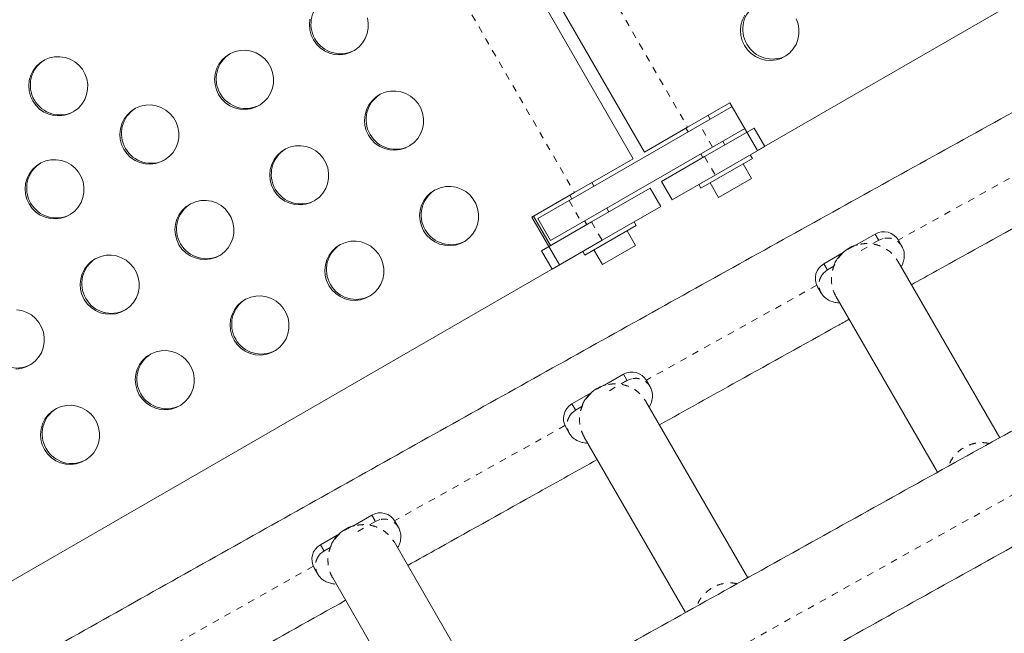
# Model space of a CAD drawing. Extents: x -77 to 764, y -9 to 681.
# Drawn here: x 411 to 425, y 298 to 307 of the extents above; entities that cross this region are included whole.
import ezdxf

# ---------------------------------------------------------------- set-up
doc = ezdxf.new("R2010")
doc.units = 0
doc.header["$LTSCALE"] = 0.125
doc.header["$MEASUREMENT"] = 0
doc.linetypes.add('PHANTOM', pattern=[0.5, 0.25, -0.05, 0.05, -0.05, 0.05, -0.05])
doc.layers.add('CONTOUR', color=7, linetype='CONTINUOUS')

msp = doc.modelspace()

# ---------------------------------------------------------------- linework, layer by layer
at = {"layer": 'CONTOUR', "linetype": 'PHANTOM', "lineweight": 0}
for p, q in [((414.48418, 316.1454), (420.79668, 305.21183)), ((412.81734, 315.18305), (419.12984, 304.24947)), ((421.16374, 304.91857), (420.97624, 305.24333)), ((421.04668, 304.77881), (421.20293, 304.50818)), ((419.04952, 304.13093), (419.23702, 303.80617)), ((419.37984, 303.81646), (419.53609, 303.54583)), ((423.61574, 303.54604), (423.33038, 303.38129)), ((423.56278, 303.63777), (423.61574, 303.54604)), ((423.61574, 303.54604), (423.68133, 303.57243)), ((422.80231, 303.06493), (422.85796, 303.10854)), ((422.80501, 303.20027), (422.85796, 303.10854)), ((422.77566, 303.032), (422.80231, 303.06493)), ((419.84962, 301.56915), (419.90258, 301.47742)), ((419.90258, 301.47742), (419.96817, 301.50381)), ((419.90258, 301.47742), (419.61723, 301.31267)), ((419.09185, 301.13165), (419.1448, 301.03992)), ((419.0625, 300.96337), (419.08915, 300.99631)), ((419.08915, 300.99631), (419.1448, 301.03992)), ((416.14068, 299.49321), (416.19364, 299.40149)), ((416.19364, 299.40149), (415.90829, 299.23674)), ((416.19364, 299.40149), (416.25924, 299.42787)), ((415.38291, 299.05571), (415.43587, 298.96399)), ((415.35357, 298.88744), (415.38022, 298.92037)), ((415.38022, 298.92037), (415.43587, 298.96399))]:
    msp.add_line(p, q, dxfattribs=at)
at = {"layer": 'CONTOUR', "linetype": 'Continuous', "lineweight": 15}
for p, q in [((413.84949, 315.77896), (420.16199, 304.84539)), ((419.9952, 304.74909), (413.6827, 315.68266)), ((421.82707, 304.86852), (428.49595, 308.71881)), ((421.42082, 305.57217), (420.79668, 305.21183)), ((421.82707, 304.86852), (421.42082, 305.57217)), ((420.97624, 305.24333), (421.45207, 305.51804)), ((421.12854, 305.33126), (421.09729, 305.38539)), ((420.97624, 305.24333), (419.04952, 304.13093)), ((420.16199, 304.84539), (420.79668, 305.21183)), ((420.77254, 305.19789), (420.80379, 305.14376)), ((421.04668, 304.77881), (421.77732, 305.20065)), ((421.63957, 305.19328), (421.16374, 304.91857)), ((421.77732, 305.20065), (421.93357, 304.93002)), ((421.34729, 304.95237), (421.31604, 305.0065)), ((421.16374, 304.91857), (419.23702, 303.80617)), ((421.20293, 304.50818), (421.93357, 304.93002)), ((419.12984, 304.24947), (419.9952, 304.74909)), ((420.41199, 304.41237), (421.04668, 304.77881)), ((420.99129, 304.819), (421.02254, 304.76487)), ((421.75105, 304.75305), (420.99328, 304.31555)), ((421.75105, 304.75305), (421.72005, 304.80674)), ((421.74052, 304.45829), (421.61552, 304.6748)), ((419.4159, 304.34246), (419.38465, 304.39659)), ((420.41199, 304.41237), (420.56824, 304.14174)), ((420.56824, 304.14174), (421.20293, 304.50818)), ((421.12881, 304.3938), (421.25381, 304.17729)), ((421.74052, 304.45829), (421.25381, 304.17729)), ((419.12984, 304.24947), (418.50003, 303.88585)), ((419.37984, 303.81646), (420.2452, 304.31608)), ((420.40145, 304.04545), (420.2452, 304.31608)), ((420.96228, 304.36924), (420.99328, 304.31555)), ((418.58906, 303.86508), (419.04952, 304.13093)), ((419.05989, 304.20909), (419.09114, 304.15496)), ((419.53609, 303.54583), (420.40145, 304.04545)), ((419.63465, 303.96358), (419.6034, 304.0177)), ((418.50003, 303.88585), (418.90628, 303.18221)), ((418.77385, 303.46659), (418.52385, 303.89961)), ((418.58906, 303.86508), (418.77656, 303.54032)), ((418.64255, 303.39079), (419.37984, 303.81646)), ((419.27864, 303.8302), (419.30989, 303.77608)), ((420.03841, 303.76425), (420.00741, 303.81795)), ((419.23702, 303.80617), (418.77656, 303.54032)), ((420.03841, 303.76425), (419.28064, 303.32675)), ((420.02788, 303.4695), (419.90288, 303.686)), ((418.7988, 303.12016), (419.53609, 303.54583)), ((423.28335, 303.47644), (423.56278, 303.63777)), ((423.95654, 303.45575), (423.90358, 303.54748)), ((418.64255, 303.39079), (418.7988, 303.12016)), ((419.24964, 303.38045), (419.28064, 303.32675)), ((419.41617, 303.405), (419.54117, 303.1885)), ((420.02788, 303.4695), (419.54117, 303.1885)), ((422.80501, 303.20027), (423.08755, 303.3634)), ((425.3975, 300.63494), (423.89525, 303.23691)), ((410.10612, 298.10143), (418.90628, 303.18221)), ((422.85796, 303.10854), (422.9499, 303.16162)), ((422.7128, 302.85998), (422.76575, 302.76825)), ((422.98592, 302.71191), (424.47936, 300.1252)), ((419.57019, 301.40782), (419.84962, 301.56915)), ((420.24338, 301.38713), (420.19042, 301.47886)), ((419.09185, 301.13165), (419.37439, 301.29478)), ((419.1448, 301.03992), (419.23674, 301.093)), ((421.68295, 298.56872), (420.18209, 301.16829)), ((418.99964, 300.79136), (419.0526, 300.69963)), ((419.27276, 300.64329), (420.76599, 298.05695)), ((415.86126, 299.33189), (416.14068, 299.49321)), ((416.53445, 299.3112), (416.48149, 299.40292)), ((415.38291, 299.05571), (415.66546, 299.21884)), ((417.97281, 296.49488), (416.47315, 299.09236)), ((415.43587, 298.96399), (415.5278, 299.01706)), ((415.2907, 298.71542), (415.34366, 298.6237)), ((415.56383, 298.56736), (417.05677, 295.9815))]:
    msp.add_line(p, q, dxfattribs=at)
at = {"layer": 'CONTOUR', "linetype": 'Continuous', "lineweight": 15, "flags": 128}
for points in [[(421.63796, 306.86409), (421.60379, 306.79447), (421.58259, 306.71964), (421.57503, 306.642), (421.58137, 306.56406), (421.6014, 306.48832), (421.63446, 306.41721)], [(415.22822, 306.80372), (415.22031, 306.72588), (415.22638, 306.64779), (415.24625, 306.57195), (415.27926, 306.50081)], [(415.27926, 306.50081), (415.32437, 306.43664), (415.38011, 306.38152), (415.44471, 306.33722), (415.51607, 306.30515), (415.59192, 306.28635), (415.66981, 306.28143), (415.74723, 306.29053), (415.8217, 306.31338), (415.89084, 306.34923), (415.9524, 306.39693), (416.00442, 306.45495), (416.04522, 306.52142), (416.07349, 306.59421), (416.08833, 306.67099), (416.08926, 306.74927), (416.07624, 306.82654)], [(421.63446, 306.41721), (421.67951, 306.35301), (421.7351, 306.2978), (421.79943, 306.25334), (421.87044, 306.22107), (421.94584, 306.20202), (422.02322, 306.1968), (422.10009, 306.20558), (422.17397, 306.22808), (422.2425, 306.26358), (422.30346, 306.31094), (422.3549, 306.36862), (422.39517, 306.43479), (422.42297, 306.50731), (422.4374, 306.58385), (422.43801, 306.66195), (422.42478, 306.7391), (422.39813, 306.81282)], [(413.88207, 305.69414), (413.92717, 305.62997), (413.98292, 305.57485), (414.04751, 305.53055), (414.11888, 305.49848), (414.19473, 305.47968), (414.27261, 305.47476), (414.35004, 305.48386), (414.42451, 305.50671), (414.49364, 305.54256), (414.55521, 305.59026), (414.60723, 305.64828), (414.64803, 305.71475), (414.6763, 305.78755), (414.69114, 305.86432), (414.69206, 305.9426), (414.67904, 306.01987), (414.6525, 306.09366), (414.61328, 306.16159), (414.56265, 306.22147), (414.50224, 306.27138), (414.43398, 306.30972), (414.36008, 306.33526), (414.2829, 306.34717), (414.20493, 306.34507), (414.12868, 306.32903), (414.05658, 306.29957), (413.99097, 306.25762), (413.93395, 306.20455), (413.88735, 306.14205), (413.85267, 306.07213), (413.83103, 305.99705), (413.82312, 305.91921), (413.82919, 305.84112), (413.84906, 305.76528), (413.88207, 305.69414)], [(411.14206, 305.59997), (411.18716, 305.5358), (411.24291, 305.48068), (411.3075, 305.43638), (411.37887, 305.40431), (411.45471, 305.38551), (411.5326, 305.38059), (411.61002, 305.38969), (411.6845, 305.41254), (411.75363, 305.44838), (411.81519, 305.49609), (411.86721, 305.55411), (411.90802, 305.62058), (411.93629, 305.69337), (411.95113, 305.77014), (411.95205, 305.84843), (411.93903, 305.9257), (411.91248, 305.99949), (411.87327, 306.06741), (411.82264, 306.1273), (411.76223, 306.17721), (411.69397, 306.21555), (411.62007, 306.24109), (411.54289, 306.253), (411.46492, 306.2509), (411.38866, 306.23486), (411.31657, 306.20539), (411.25096, 306.16345), (411.19394, 306.11038), (411.14734, 306.04788), (411.11266, 305.97796), (411.09102, 305.90288), (411.08311, 305.82504), (411.08918, 305.74695), (411.10904, 305.67111), (411.14206, 305.59997)], [(416.09176, 305.09352), (416.13687, 305.02935), (416.19261, 304.97423), (416.25721, 304.92993), (416.32857, 304.89786), (416.40442, 304.87906), (416.48231, 304.87414), (416.55973, 304.88324), (416.6342, 304.90609), (416.70334, 304.94193), (416.7649, 304.98964), (416.81692, 305.04766), (416.85772, 305.11413), (416.88599, 305.18692), (416.90083, 305.26369), (416.90176, 305.34198), (416.88874, 305.41925), (416.86219, 305.49304), (416.82297, 305.56096), (416.77234, 305.62085), (416.71193, 305.67076), (416.64368, 305.7091), (416.56977, 305.73464), (416.49259, 305.74655), (416.41462, 305.74445), (416.33837, 305.72841), (416.26628, 305.69894), (416.20066, 305.657), (416.14364, 305.60393), (416.09704, 305.54143), (416.06237, 305.47151), (416.04072, 305.39643), (416.03281, 305.31859), (416.03888, 305.24049), (416.05875, 305.16466), (416.09176, 305.09352)], [(412.48488, 304.88747), (412.52998, 304.82331), (412.58573, 304.76819), (412.65032, 304.72388), (412.72169, 304.69181), (412.79753, 304.67301), (412.87542, 304.66809), (412.95285, 304.67719), (413.02732, 304.70004), (413.09645, 304.73589), (413.15802, 304.78359), (413.21003, 304.84161), (413.25084, 304.90808), (413.27911, 304.98088), (413.29395, 305.05765), (413.29487, 305.13593), (413.28185, 305.2132), (413.25531, 305.28699), (413.21609, 305.35492), (413.16546, 305.4148), (413.10505, 305.46471), (413.03679, 305.50305), (412.96289, 305.52859), (412.88571, 305.5405), (412.80774, 305.5384), (412.73148, 305.52236), (412.65939, 305.4929), (412.59378, 305.45095), (412.53676, 305.39788), (412.49016, 305.33538), (412.45548, 305.26546), (412.43384, 305.19038), (412.42593, 305.11254), (412.432, 305.03445), (412.45186, 304.95861), (412.48488, 304.88747)], [(414.69457, 304.28685), (414.73967, 304.22268), (414.79542, 304.16756), (414.86001, 304.12326), (414.93138, 304.09119), (415.00723, 304.07239), (415.08511, 304.06747), (415.16254, 304.07657), (415.23701, 304.09942), (415.30614, 304.13527), (415.36771, 304.18297), (415.41973, 304.24099), (415.46053, 304.30746), (415.4888, 304.38025), (415.50364, 304.45703), (415.50456, 304.53531), (415.49154, 304.61258), (415.465, 304.68637), (415.42578, 304.7543), (415.37515, 304.81418), (415.31474, 304.86409), (415.24648, 304.90243), (415.17258, 304.92797), (415.0954, 304.93988), (415.01743, 304.93778), (414.94118, 304.92174), (414.86908, 304.89227), (414.80347, 304.85033), (414.74645, 304.79726), (414.69985, 304.73476), (414.66517, 304.66484), (414.64353, 304.58976), (414.63562, 304.51192), (414.64169, 304.43383), (414.66156, 304.35799), (414.69457, 304.28685)], [(411.08769, 304.0808), (411.13279, 304.01664), (411.18854, 303.96152), (411.25313, 303.91721), (411.3245, 303.88514), (411.40034, 303.86634), (411.47823, 303.86142), (411.55565, 303.87052), (411.63013, 303.89337), (411.69926, 303.92922), (411.76082, 303.97692), (411.81284, 304.03494), (411.85365, 304.10142), (411.88192, 304.17421), (411.89676, 304.25098), (411.89768, 304.32926), (411.88466, 304.40654), (411.85811, 304.48032), (411.8189, 304.54825), (411.76827, 304.60813), (411.70786, 304.65804), (411.6396, 304.69639), (411.5657, 304.72192), (411.48852, 304.73383), (411.41055, 304.73173), (411.33429, 304.71569), (411.2622, 304.68623), (411.19659, 304.64428), (411.13957, 304.59121), (411.09297, 304.52871), (411.05829, 304.45879), (411.03665, 304.38371), (411.02874, 304.30587), (411.03481, 304.22778), (411.05467, 304.15194), (411.08769, 304.0808)], [(416.90426, 303.68622), (416.94937, 303.62206), (417.00511, 303.56694), (417.06971, 303.52264), (417.14107, 303.49057), (417.21692, 303.47177), (417.29481, 303.46684), (417.37223, 303.47595), (417.4467, 303.49879), (417.51584, 303.53464), (417.5774, 303.58234), (417.62942, 303.64037), (417.67022, 303.70684), (417.69849, 303.77963), (417.71333, 303.8564), (417.71426, 303.93468), (417.70124, 304.01196), (417.67469, 304.08575), (417.63547, 304.15367), (417.58484, 304.21356), (417.52443, 304.26347), (417.45618, 304.30181), (417.38227, 304.32735), (417.30509, 304.33926), (417.22712, 304.33716), (417.15087, 304.32112), (417.07878, 304.29165), (417.01316, 304.24971), (416.95614, 304.19663), (416.90954, 304.13413), (416.87487, 304.06422), (416.85322, 303.98914), (416.84531, 303.9113), (416.85138, 303.8332), (416.87125, 303.75737), (416.90426, 303.68622)], [(413.29738, 303.48018), (413.34248, 303.41601), (413.39823, 303.36089), (413.46282, 303.31659), (413.53419, 303.28452), (413.61003, 303.26572), (413.68792, 303.2608), (413.76535, 303.2699), (413.83982, 303.29275), (413.90895, 303.3286), (413.97052, 303.3763), (414.02253, 303.43432), (414.06334, 303.50079), (414.09161, 303.57359), (414.10645, 303.65036), (414.10737, 303.72864), (414.09435, 303.80591), (414.06781, 303.8797), (414.02859, 303.94763), (413.97796, 304.00751), (413.91755, 304.05742), (413.84929, 304.09576), (413.77539, 304.1213), (413.69821, 304.13321), (413.62024, 304.13111), (413.54398, 304.11507), (413.47189, 304.08561), (413.40628, 304.04366), (413.34926, 303.99059), (413.30266, 303.92809), (413.26798, 303.85817), (413.24634, 303.78309), (413.23843, 303.70525), (413.2445, 303.62716), (413.26436, 303.55132), (413.29738, 303.48018)], [(415.50707, 302.87955), (415.55217, 302.81539), (415.60792, 302.76027), (415.67251, 302.71597), (415.74388, 302.6839), (415.81973, 302.6651), (415.89761, 302.66017), (415.97504, 302.66928), (416.04951, 302.69213), (416.11864, 302.72797), (416.18021, 302.77568), (416.23223, 302.8337), (416.27303, 302.90017), (416.3013, 302.97296), (416.31614, 303.04973), (416.31706, 303.12802), (416.30404, 303.20529), (416.2775, 303.27908), (416.23828, 303.347), (416.18765, 303.40689), (416.12724, 303.4568), (416.05898, 303.49514), (415.98508, 303.52068), (415.9079, 303.53259), (415.82993, 303.53049), (415.75368, 303.51445), (415.68158, 303.48498), (415.61597, 303.44304), (415.55895, 303.38996), (415.51235, 303.32747), (415.47767, 303.25755), (415.45603, 303.18247), (415.44812, 303.10463), (415.45419, 303.02653), (415.47406, 302.9507), (415.50707, 302.87955)], [(411.90019, 302.67351), (411.94529, 302.60935), (412.00104, 302.55423), (412.06563, 302.50992), (412.137, 302.47785), (412.21284, 302.45905), (412.29073, 302.45413), (412.36815, 302.46323), (412.44263, 302.48608), (412.51176, 302.52193), (412.57332, 302.56963), (412.62534, 302.62765), (412.66615, 302.69412), (412.69442, 302.76692), (412.70926, 302.84369), (412.71018, 302.92197), (412.69716, 302.99924), (412.67061, 303.07303), (412.6314, 303.14096), (412.58077, 303.20084), (412.52036, 303.25075), (412.4521, 303.28909), (412.3782, 303.31463), (412.30102, 303.32654), (412.22305, 303.32444), (412.14679, 303.3084), (412.0747, 303.27894), (412.00909, 303.23699), (411.95207, 303.18392), (411.90547, 303.12142), (411.87079, 303.0515), (411.84915, 302.97642), (411.84124, 302.89858), (411.84731, 302.82049), (411.86717, 302.74465), (411.90019, 302.67351)], [(414.10988, 302.07289), (414.15498, 302.00872), (414.21073, 301.9536), (414.27532, 301.9093), (414.34669, 301.87723), (414.42253, 301.85843), (414.50042, 301.85351), (414.57785, 301.86261), (414.65232, 301.88546), (414.72145, 301.92131), (414.78302, 301.96901), (414.83503, 302.02703), (414.87584, 302.0935), (414.90411, 302.16629), (414.91895, 302.24306), (414.91987, 302.32135), (414.90685, 302.39862), (414.88031, 302.47241), (414.84109, 302.54033), (414.79046, 302.60022), (414.73005, 302.65013), (414.66179, 302.68847), (414.58789, 302.71401), (414.51071, 302.72592), (414.43274, 302.72382), (414.35648, 302.70778), (414.28439, 302.67831), (414.21878, 302.63637), (414.16176, 302.5833), (414.11516, 302.5208), (414.08048, 302.45088), (414.05884, 302.3758), (414.05093, 302.29796), (414.057, 302.21987), (414.07686, 302.14403), (414.10988, 302.07289)], [(410.89354, 301.64746), (410.97096, 301.65656), (411.04544, 301.67941), (411.11457, 301.71526), (411.17613, 301.76296), (411.22815, 301.82098), (411.26895, 301.88745), (411.29723, 301.96025), (411.31206, 302.03702), (411.31299, 302.1153), (411.29997, 302.19257), (411.27342, 302.26636), (411.23421, 302.33429), (411.18358, 302.39417), (411.12316, 302.44408), (411.05491, 302.48243), (410.981, 302.50796), (410.90383, 302.51987)], [(412.71269, 301.26622), (412.75779, 301.20205), (412.81354, 301.14693), (412.87813, 301.10263), (412.9495, 301.07056), (413.02534, 301.05176), (413.10323, 301.04684), (413.18065, 301.05594), (413.25513, 301.07879), (413.32426, 301.11464), (413.38582, 301.16234), (413.43784, 301.22036), (413.47865, 301.28683), (413.50692, 301.35963), (413.52176, 301.4364), (413.52268, 301.51468), (413.50966, 301.59195), (413.48311, 301.66574), (413.4439, 301.73367), (413.39327, 301.79355), (413.33286, 301.84346), (413.2646, 301.8818), (413.1907, 301.90734), (413.11352, 301.91925), (413.03555, 301.91715), (412.95929, 301.90111), (412.8872, 301.87165), (412.82159, 301.8297), (412.76457, 301.77663), (412.71797, 301.71413), (412.68329, 301.64421), (412.66165, 301.56913), (412.65374, 301.49129), (412.65981, 301.4132), (412.67967, 301.33736), (412.71269, 301.26622)], [(411.31549, 300.45955), (411.3606, 300.39539), (411.41634, 300.34027), (411.48094, 300.29596), (411.5523, 300.26389), (411.62815, 300.24509), (411.70604, 300.24017), (411.78346, 300.24927), (411.85794, 300.27212), (411.92707, 300.30797), (411.98863, 300.35567), (412.04065, 300.41369), (412.08145, 300.48016), (412.10973, 300.55296), (412.12456, 300.62973), (412.12549, 300.70801), (412.11247, 300.78528), (412.08592, 300.85907), (412.04671, 300.927), (411.99608, 300.98688), (411.93566, 301.03679), (411.86741, 301.07513), (411.7935, 301.10067), (411.71633, 301.11258), (411.63836, 301.11048), (411.5621, 301.09444), (411.49001, 301.06498), (411.4244, 301.02303), (411.36738, 300.96996), (411.32078, 300.90746), (411.2861, 300.83754), (411.26446, 300.76246), (411.25654, 300.68462), (411.26262, 300.60653), (411.28248, 300.53069), (411.31549, 300.45955)]]:
    msp.add_lwpolyline(points, dxfattribs=at)
at = {"layer": 'CONTOUR', "linetype": 'PHANTOM', "lineweight": 0, "flags": 128}
for points in [[(426.41908, 304.94291), (425.49435, 304.43123), (423.93628, 303.56771), (423.90266, 303.54906)], [(422.70146, 302.88212), (422.37699, 302.70179), (420.8166, 301.83352), (420.18787, 301.48318)], [(430.00556, 302.23616), (429.19674, 301.78953), (427.63589, 300.92631), (426.07373, 300.06062), (424.51034, 299.19252), (422.94584, 298.32205), (421.3803, 297.44928), (419.81383, 296.57425), (418.24653, 295.69702), (416.67848, 294.81764), (415.10979, 293.93617), (413.54056, 293.05266), (411.97087, 292.16716), (410.40082, 291.27974), (408.83052, 290.39043), (407.26005, 289.4993), (405.68952, 288.60641), (404.11901, 287.7118), (402.54863, 286.81554), (400.97847, 285.91767), (399.40863, 285.01825), (397.83921, 284.11734), (396.27029, 283.21499), (394.70198, 282.31126), (393.13437, 281.4062), (391.56756, 280.49987), (390.00164, 279.59232), (388.43672, 278.68361), (386.87288, 277.7738), (385.31022, 276.86294), (383.74884, 275.95108), (382.18884, 275.03829), (380.6303, 274.12461), (379.07333, 273.21011), (377.51802, 272.29484), (375.96446, 271.37885), (374.41275, 270.46221), (372.86299, 269.54497), (371.31527, 268.62718), (369.76969, 267.7089), (368.22633, 266.79019), (366.6853, 265.8711), (365.14669, 264.9517), (363.61059, 264.03203), (362.07709, 263.11215), (360.5463, 262.19212), (359.01831, 261.27199), (357.4932, 260.35183), (355.97108, 259.43169), (354.45203, 258.51162), (353.11501, 257.70032)], [(418.98812, 300.81389), (417.69285, 300.09017), (416.4773, 299.40991)], [(415.27903, 298.7383), (414.56578, 298.33806), (413.00125, 297.45886), (412.77093, 297.32928)]]:
    msp.add_lwpolyline(points, dxfattribs=at)
at = {"layer": 'CONTOUR', "linetype": 'Continuous', "lineweight": 15}
for centre, radius, start, end in [((415.67977, 306.73393), 0.43591, 122.010992, 210.215811), ((422.04415, 306.65793), 0.43404, 123.189078, 210.479469), ((415.68146, 306.73127), 0.43604, 209.801349, 297.971848), ((422.0479, 306.65205), 0.43435, 209.558928, 296.772525), ((414.28257, 305.92726), 0.43591, 122.010997, 210.215811), ((411.54256, 305.83309), 0.43591, 122.010995, 210.215811), ((414.28427, 305.9246), 0.43604, 209.801349, 297.971843), ((416.49227, 305.32664), 0.43591, 122.010995, 210.215811), ((411.54425, 305.83043), 0.43604, 209.801349, 297.971846), ((412.88538, 305.1206), 0.43591, 122.010993, 210.215811), ((416.49396, 305.32398), 0.43604, 209.801349, 297.971845), ((412.88708, 305.11793), 0.43604, 209.801349, 297.971843), ((415.09507, 304.51997), 0.43591, 122.010995, 210.215811), ((411.48819, 304.31393), 0.43591, 122.010992, 210.215811), ((415.09677, 304.51731), 0.43604, 209.801349, 297.971845), ((417.30477, 303.91935), 0.43591, 122.010993, 210.215811), ((411.48988, 304.31126), 0.43604, 209.801349, 297.971848), ((413.69788, 303.7133), 0.43591, 122.010995, 210.215811), ((417.30646, 303.91669), 0.43604, 209.801349, 297.971847), ((423.68803, 303.42222), 0.2493, 30.162055, 120.161143), ((413.69958, 303.71064), 0.43604, 209.801349, 297.971845), ((415.90757, 303.11268), 0.43591, 122.010995, 210.215811), ((412.30069, 302.90663), 0.43591, 122.010995, 210.215811), ((422.92905, 302.98402), 0.2493, 119.838857, 209.837945), ((415.90927, 303.11002), 0.43604, 209.801349, 297.971845), ((412.30238, 302.90397), 0.43604, 209.801349, 297.971845), ((414.51038, 302.30601), 0.43591, 122.010996, 210.215811), ((414.51208, 302.30335), 0.43604, 209.801349, 297.971845), ((410.90519, 302.0973), 0.43604, 209.801349, 297.971842), ((413.11319, 301.49934), 0.43591, 122.010996, 210.215811), ((419.97488, 301.3536), 0.2493, 30.162055, 120.161143), ((413.11488, 301.49668), 0.43604, 209.801349, 297.971844), ((411.716, 300.69267), 0.43591, 122.010993, 210.215811), ((419.21589, 300.9154), 0.2493, 119.838857, 209.837945), ((411.71769, 300.69001), 0.43604, 209.801349, 297.971847), ((416.26594, 299.27766), 0.2493, 30.162055, 120.161143), ((415.50695, 298.83946), 0.2493, 119.838857, 209.837945)]:
    msp.add_arc(centre, radius, start, end, dxfattribs=at)
for points, knots in [([(415.18012, 325.58725), (414.84773, 325.38698), (414.03781, 324.899), (412.74751, 324.12339), (411.30971, 323.26046), (409.86951, 322.3977), (408.42709, 321.53515), (406.98251, 320.67286), (405.53585, 319.81088), (404.08719, 318.94925), (402.6366, 318.08801), (401.18416, 317.22723), (399.72996, 316.36693), (398.27406, 315.50716), (396.81655, 314.64798), (395.3575, 313.78943), (393.897, 312.93156), (392.43511, 312.0744), (390.97193, 311.21801), (389.50753, 310.36244), (388.04198, 309.50772), (386.57537, 308.65391), (385.10777, 307.80105), (383.63927, 306.94919), (382.16994, 306.09837), (380.69986, 305.24864), (379.22911, 304.40004), (377.75777, 303.55262), (376.28591, 302.70642), (374.81363, 301.8615), (373.34099, 301.01789), (371.86807, 300.17564), (370.39496, 299.3348), (368.92174, 298.49541), (367.44847, 297.65751), (365.97525, 296.82116), (364.50215, 295.98639), (363.02925, 295.15326), (361.55662, 294.3218), (360.08436, 293.49205), (358.61253, 292.66408), (357.14122, 291.83791), (355.6705, 291.0136), (354.20046, 290.19119), (352.73117, 289.37071), (351.26271, 288.55223), (349.79517, 287.73577), (348.32861, 286.92139), (346.86312, 286.10913), (345.39878, 285.29902), (343.93566, 284.49113), (342.47383, 283.68545), (341.01347, 282.8822), (339.89246, 282.26653), (339.25864, 281.91921), (339.11062, 281.8381)], [0, 0, 0, 0, 0.01338592, 0.03261624, 0.05184658, 0.07107695, 0.09030734, 0.10953775, 0.12876818, 0.14799863, 0.1672291, 0.18645959, 0.20569009, 0.2249206, 0.24415113, 0.26338167, 0.28261222, 0.30184279, 0.32107336, 0.34030394, 0.35953453, 0.37876512, 0.39799572, 0.41722633, 0.43645693, 0.45568754, 0.47491815, 0.49414876, 0.51337937, 0.53260997, 0.55184057, 0.57107117, 0.59030176, 0.60953235, 0.62876293, 0.6479935, 0.66722406, 0.68645461, 0.70568514, 0.72491567, 0.74414618, 0.76337667, 0.78260715, 0.80183761, 0.82106805, 0.84029848, 0.85952888, 0.87875926, 0.89798962, 0.91721995, 0.93645026, 0.95568055, 0.9749108, 0.99414103, 1, 1, 1, 1]), ([(339.86086, 280.53865), (340.3441, 280.80372), (341.31377, 281.33559), (342.77177, 282.13725), (344.23425, 282.9428), (345.69808, 283.75065), (347.16315, 284.56071), (348.62938, 285.37294), (350.09669, 286.1873), (351.56502, 287.00375), (353.03427, 287.82223), (354.50438, 288.64272), (355.97525, 289.46515), (357.44682, 290.2895), (358.919, 291.11571), (360.39172, 291.94374), (361.86489, 292.77355), (363.33844, 293.6051), (364.81229, 294.43833), (366.28636, 295.2732), (367.76058, 296.10968), (369.23485, 296.9477), (370.70911, 297.78724), (372.18327, 298.62824), (373.65725, 299.47066), (375.13099, 300.31445), (376.60439, 301.15958), (378.07738, 302.00598), (379.54988, 302.85363), (381.02181, 303.70247), (382.4931, 304.55245), (383.96366, 305.40354), (385.43341, 306.25569), (386.90228, 307.10884), (388.37019, 307.96296), (389.83706, 308.81801), (391.3028, 309.67392), (392.76735, 310.53066), (394.23063, 311.38819), (395.69255, 312.24645), (397.15304, 313.1054), (398.61201, 313.965), (400.0694, 314.8252), (401.52512, 315.68594), (402.9791, 316.5472), (404.43126, 317.40891), (405.88151, 318.27104), (407.32979, 319.13354), (408.77601, 319.99636), (410.22009, 320.85945), (411.66199, 321.72278), (413.10153, 322.58629), (414.47204, 323.40973), (415.36147, 323.94535), (415.77281, 324.19306)], [0, 0, 0, 0, 0.01915881, 0.03844408, 0.05772931, 0.07701452, 0.09629969, 0.11558485, 0.13486998, 0.15415508, 0.17344016, 0.19272523, 0.21201027, 0.23129529, 0.2505803, 0.26986529, 0.28915026, 0.30843522, 0.32772017, 0.3470051, 0.36629002, 0.38557493, 0.40485984, 0.42414473, 0.44342962, 0.46271451, 0.48199938, 0.50128426, 0.52056913, 0.539854, 0.55913887, 0.57842374, 0.59770861, 0.61699348, 0.63627836, 0.65556324, 0.67484813, 0.69413302, 0.71341792, 0.73270282, 0.75198774, 0.77127267, 0.79055761, 0.80984256, 0.82912752, 0.8484125, 0.8676975, 0.88698251, 0.90626754, 0.92555259, 0.94483766, 0.96412275, 0.98340786, 1, 1, 1, 1]), ([(341.91303, 276.98428), (341.94696, 277.00287), (342.46705, 277.28788), (343.47435, 277.84086), (344.93549, 278.64421), (346.39811, 279.45), (347.86203, 280.25801), (349.32719, 281.06823), (350.79351, 281.88063), (352.2609, 282.69515), (353.7293, 283.51175), (355.19862, 284.33039), (356.66879, 285.15102), (358.13972, 285.97361), (359.61134, 286.7981), (361.08356, 287.62445), (362.55632, 288.45262), (364.02952, 289.28257), (365.5031, 290.11424), (366.97697, 290.9476), (368.45105, 291.7826), (369.92527, 292.61919), (371.39955, 293.45733), (372.8738, 294.29698), (374.34795, 295.13809), (375.82192, 295.98062), (377.29563, 296.82452), (378.769, 297.66974), (380.24196, 298.51624), (381.71442, 299.36398), (383.18631, 300.21291), (384.65754, 301.06298), (386.12804, 301.91415), (387.59773, 302.76637), (389.06653, 303.61961), (390.53436, 304.4738), (392.00114, 305.32891), (393.4668, 306.18489), (394.93126, 307.04169), (396.39443, 307.89928), (397.85625, 308.75759), (399.31662, 309.6166), (400.77548, 310.47624), (402.23274, 311.33648), (403.68833, 312.19727), (405.14217, 313.05856), (406.59419, 313.92031), (408.04429, 314.78247), (409.49242, 315.64499), (410.93848, 316.50783), (412.38239, 317.37094), (413.82412, 318.23428), (415.26345, 319.09781), (416.50826, 319.84575), (417.27225, 320.30587), (417.55818, 320.47807)], [0, 0, 0, 0, 0.00135061, 0.02070526, 0.04005992, 0.05941455, 0.07876915, 0.09812372, 0.11747827, 0.13683279, 0.15618729, 0.17554177, 0.19489623, 0.21425067, 0.23360508, 0.25295948, 0.27231387, 0.29166823, 0.31102259, 0.33037693, 0.34973126, 0.36908558, 0.38843988, 0.40779418, 0.42714847, 0.44650276, 0.46585703, 0.48521131, 0.50456558, 0.52391984, 0.54327411, 0.56262837, 0.58198264, 0.60133691, 0.62069117, 0.64004545, 0.65939972, 0.678754, 0.69810829, 0.71746259, 0.73681689, 0.7561712, 0.77552553, 0.79487986, 0.81423421, 0.83358857, 0.85294295, 0.87229734, 0.89165175, 0.91100618, 0.93036062, 0.94971509, 0.96906958, 0.98842409, 1, 1, 1, 1]), ([(427.9092, 306.71484), (427.56512, 306.52499), (426.73313, 306.06593), (425.41181, 305.33509), (423.94553, 304.52276), (422.47812, 303.70822), (421.00972, 302.89163), (419.5404, 302.07299), (418.07024, 301.25235), (416.59931, 300.42977), (415.12769, 299.60528), (413.65546, 298.77892), (412.18271, 297.95075), (410.7095, 297.12081), (409.23593, 296.28914), (407.76206, 295.45578), (406.28797, 294.62078), (404.81375, 293.78419), (403.33948, 292.94604), (401.86523, 292.10639), (400.39107, 291.26528), (398.9171, 290.42276), (397.44339, 289.57886), (395.97002, 288.73364), (394.49706, 287.88713), (393.0246, 287.0394), (391.55272, 286.19047), (390.08149, 285.3404), (388.61099, 284.48923), (387.1413, 283.637), (385.6725, 282.78377), (384.20467, 281.92958), (382.73788, 281.07447), (381.27222, 280.21849), (379.80777, 279.36168), (378.34459, 278.5041), (376.88278, 277.64578), (375.4224, 276.78678), (373.96355, 275.92714), (372.50628, 275.0669), (371.05069, 274.20611), (369.59685, 273.34482), (368.14484, 272.48307), (366.69473, 271.62091), (365.24661, 270.75839), (363.80055, 269.89555), (362.35663, 269.03243), (360.91492, 268.16909), (359.4755, 267.30557), (358.03846, 266.44192), (356.60386, 265.57818), (355.1718, 264.71439), (353.74229, 263.85061), (352.31561, 262.98689), (351.26731, 262.35132), (350.69504, 262.00369), (350.5966, 261.94389)], [0, 0, 0, 0, 0.01332859, 0.03222772, 0.05112682, 0.07002591, 0.08892497, 0.10782401, 0.12672302, 0.14562202, 0.164521, 0.18341996, 0.20231891, 0.22121784, 0.24011676, 0.25901567, 0.27791456, 0.29681344, 0.31571231, 0.33461118, 0.35351003, 0.37240888, 0.39130773, 0.41020656, 0.4291054, 0.44800423, 0.46690306, 0.48580189, 0.50470072, 0.52359956, 0.54249839, 0.56139723, 0.58029607, 0.59919492, 0.61809377, 0.63699263, 0.6558915, 0.67479038, 0.69368926, 0.71258816, 0.73148707, 0.750386, 0.76928494, 0.78818389, 0.80708287, 0.82598186, 0.84488086, 0.86377989, 0.88267894, 0.90157801, 0.92047711, 0.93937623, 0.95827538, 0.97717455, 0.99607375, 1, 1, 1, 1]), ([(424.09544, 302.89016), (424.22031, 302.9595), (424.83403, 303.3003), (425.76735, 303.81742), (426.57523, 304.26418), (426.89508, 304.44106)], [0, 0, 0, 0, 0.13367518, 0.65700819, 1, 1, 1, 1]), ([(423.3005, 303.47551), (423.29961, 303.47709), (423.29833, 303.47935), (423.28226, 303.47657), (423.26503, 303.47175), (423.2427, 303.46375), (423.1927, 303.44202), (423.12254, 303.39992), (423.05694, 303.34006), (423.0144, 303.28829), (422.98992, 303.25176), (422.97235, 303.21999), (422.95533, 303.18263), (422.94838, 303.1584), (422.94703, 303.14605), (422.94924, 303.14455), (422.95014, 303.14394)], [0, 0, 0, 0, 0.06746201, 0.09655535, 0.12288062, 0.14983858, 0.18037227, 0.30438419, 0.42179098, 0.4770753, 0.52975749, 0.58399701, 0.64381187, 0.79071793, 0.91429504, 1, 1, 1, 1]), ([(423.94764, 303.17073), (423.94921, 303.17007), (423.95452, 303.16787), (423.96287, 303.18907), (423.97772, 303.22758), (423.98902, 303.2782), (423.99286, 303.32843), (423.98699, 303.3904), (423.96688, 303.43355), (423.95654, 303.45575)], [0, 0, 0, 0, 0.08203937, 0.27761674, 0.49253902, 0.60873095, 0.73162791, 0.86190182, 1, 1, 1, 1]), ([(429.48012, 302.89484), (429.33367, 302.81403), (428.69933, 302.46402), (427.57582, 301.84256), (426.10966, 301.03046), (424.64233, 300.21607), (423.17401, 299.39963), (421.70475, 298.58114), (420.23465, 297.76066), (418.76377, 296.93822), (417.29221, 296.11388), (415.82002, 295.28766), (414.34731, 294.45963), (412.87413, 293.62982), (411.40058, 292.79828), (409.92673, 291.96505), (408.45266, 291.13017), (406.97845, 290.2937), (405.50418, 289.45567), (404.02992, 288.61614), (402.55576, 287.77514), (401.08177, 286.93272), (399.60804, 286.08892), (398.13464, 285.2438), (396.66164, 284.39739), (395.18914, 283.54975), (393.71721, 282.70091), (392.24593, 281.85092), (390.77537, 280.99983), (389.30561, 280.14769), (387.83674, 279.29453), (386.36884, 278.44041), (384.90197, 277.58537), (383.43622, 276.72946), (381.97167, 275.87271), (380.5084, 275.01519), (379.04648, 274.15692), (377.58599, 273.29797), (376.12701, 272.43838), (374.66962, 271.57818), (373.2139, 270.71743), (371.75992, 269.85618), (370.30777, 268.99446), (368.85752, 268.13233), (367.40924, 267.26984), (365.96302, 266.40702), (364.51893, 265.54392), (363.07705, 264.6806), (361.63746, 263.81709), (360.20023, 262.95345), (358.76544, 262.08971), (357.33318, 261.22593), (355.90347, 260.36215), (354.4766, 259.49842), (353.39183, 258.84085), (352.78339, 258.47123), (352.64876, 258.38945)], [0, 0, 0, 0, 0.00570829, 0.02472556, 0.0437428, 0.06276002, 0.08177722, 0.1007944, 0.11981155, 0.13882869, 0.1578458, 0.1768629, 0.19587999, 0.21489705, 0.23391411, 0.25293115, 0.27194818, 0.29096519, 0.3099822, 0.3289992, 0.34801619, 0.36703317, 0.38605015, 0.40506713, 0.4240841, 0.44310106, 0.46211803, 0.48113499, 0.50015196, 0.51916893, 0.53818589, 0.55720287, 0.57621984, 0.59523682, 0.61425381, 0.6332708, 0.65228781, 0.67130482, 0.69032184, 0.70933887, 0.72835592, 0.74737298, 0.76639005, 0.78540714, 0.80442424, 0.82344137, 0.84245851, 0.86147567, 0.88049286, 0.89951006, 0.91852729, 0.93754455, 0.95656183, 0.97557913, 0.99459647, 1, 1, 1, 1]), ([(422.76575, 302.76825), (422.77646, 302.75223), (422.79752, 302.72072), (422.84851, 302.67617), (422.91091, 302.64451), (422.96879, 302.62934), (423.00952, 302.62261), (423.02026, 302.62015), (423.01914, 302.62461), (423.01906, 302.62495)], [0, 0, 0, 0, 0.107707704, 0.211912197, 0.410465689, 0.599070233, 0.782457365, 0.983621825, 1, 1, 1, 1]), ([(420.38094, 300.82386), (420.76603, 301.03853), (421.64061, 301.52605), (422.57268, 302.04471), (423.1194, 302.34824), (423.17732, 302.3804)], [0, 0, 0, 0, 0.4129207, 0.93780613, 1, 1, 1, 1]), ([(353.3989, 257.09018), (353.40513, 257.09397), (353.88477, 257.38537), (354.83962, 257.96448), (356.26463, 258.82754), (357.69251, 259.69067), (359.12297, 260.55382), (360.55598, 261.41694), (361.99146, 262.27999), (363.42933, 263.14291), (364.86951, 264.00567), (366.31193, 264.86822), (367.75651, 265.73051), (369.20317, 266.5925), (370.65183, 267.45413), (372.10242, 268.31536), (373.55486, 269.17615), (375.00907, 270.03645), (376.46497, 270.89621), (377.92248, 271.75539), (379.38152, 272.61394), (380.84203, 273.47182), (382.30391, 274.32897), (383.76709, 275.18536), (385.2315, 276.04094), (386.69705, 276.89565), (388.16366, 277.74946), (389.63125, 278.60232), (391.09976, 279.45419), (392.56909, 280.30501), (394.03917, 281.15474), (395.50992, 282.00334), (396.98126, 282.85076), (398.45311, 283.69695), (399.9254, 284.54188), (401.39804, 285.38549), (402.87095, 286.22773), (404.34406, 287.06858), (405.81729, 287.90797), (407.29055, 288.74586), (408.76377, 289.58222), (410.23688, 290.41698), (411.70978, 291.25012), (413.1824, 292.08158), (414.65467, 292.91132), (416.12649, 293.7393), (417.59781, 294.56546), (419.06852, 295.38977), (420.53856, 296.21219), (422.00785, 297.03266), (423.47631, 297.85115), (424.94386, 298.6676), (426.41042, 299.482), (427.87588, 300.2942), (429.21511, 301.03523), (430.06526, 301.5045), (430.42778, 301.70461)], [0, 0, 0, 0, 0.00024981, 0.01920445, 0.03815915, 0.05711387, 0.07606862, 0.0950234, 0.1139782, 0.13293303, 0.15188788, 0.17084276, 0.18979765, 0.20875257, 0.2277075, 0.24666245, 0.26561742, 0.2845724, 0.3035274, 0.32248241, 0.34143744, 0.36039247, 0.37934752, 0.39830257, 0.41725763, 0.4362127, 0.45516778, 0.47412286, 0.49307795, 0.51203303, 0.53098812, 0.54994321, 0.56889831, 0.58785339, 0.60680848, 0.62576357, 0.64471864, 0.66367372, 0.68262879, 0.70158385, 0.7205389, 0.73949394, 0.75844897, 0.77740399, 0.79635899, 0.81531399, 0.83426897, 0.85322393, 0.87217887, 0.8911338, 0.91008871, 0.92904359, 0.94799846, 0.9669533, 0.98590812, 1, 1, 1, 1]), ([(419.58734, 301.40689), (419.58645, 301.40847), (419.58517, 301.41073), (419.5691, 301.40795), (419.55188, 301.40313), (419.52954, 301.39513), (419.47954, 301.3734), (419.40938, 301.3313), (419.34378, 301.27144), (419.30124, 301.21967), (419.27677, 301.18314), (419.25919, 301.15137), (419.24217, 301.11401), (419.23522, 301.08978), (419.23387, 301.07742), (419.23608, 301.07593), (419.23698, 301.07532)], [0, 0, 0, 0, 0.06746201, 0.09655535, 0.12288062, 0.14983858, 0.18037227, 0.30438419, 0.42179098, 0.4770753, 0.52975749, 0.58399701, 0.64381187, 0.79071793, 0.91429504, 1, 1, 1, 1]), ([(420.23448, 301.10211), (420.23605, 301.10145), (420.24136, 301.09925), (420.24971, 301.12045), (420.26456, 301.15896), (420.27586, 301.20958), (420.2797, 301.25981), (420.27383, 301.32177), (420.25373, 301.36493), (420.24338, 301.38713)], [0, 0, 0, 0, 0.08203937, 0.27761674, 0.49253902, 0.60873095, 0.73162791, 0.86190182, 1, 1, 1, 1]), ([(419.0526, 300.69963), (419.0633, 300.68361), (419.08436, 300.6521), (419.13535, 300.60755), (419.19775, 300.57589), (419.25563, 300.56072), (419.29636, 300.55399), (419.3071, 300.55153), (419.30598, 300.55599), (419.3059, 300.55633)], [0, 0, 0, 0, 0.107707704, 0.211912197, 0.410465689, 0.599070233, 0.782457365, 0.983621825, 1, 1, 1, 1]), ([(416.67072, 298.75017), (416.82333, 298.83571), (417.46617, 299.19602), (418.39732, 299.7168), (419.17547, 300.15117), (419.46393, 300.31219)], [0, 0, 0, 0, 0.16381264, 0.69003544, 1, 1, 1, 1]), ([(415.87841, 299.33095), (415.87751, 299.33253), (415.87623, 299.3348), (415.86017, 299.33201), (415.84294, 299.3272), (415.82061, 299.3192), (415.77061, 299.29746), (415.70045, 299.25536), (415.63484, 299.1955), (415.59231, 299.14373), (415.56783, 299.10721), (415.55025, 299.07543), (415.53323, 299.03807), (415.52629, 299.01384), (415.52494, 299.00149), (415.52714, 299), (415.52805, 298.99939)], [0, 0, 0, 0, 0.06746201, 0.09655535, 0.12288062, 0.14983858, 0.18037227, 0.30438419, 0.42179098, 0.4770753, 0.52975749, 0.58399701, 0.64381187, 0.79071793, 0.91429504, 1, 1, 1, 1]), ([(416.52555, 299.02617), (416.52712, 299.02552), (416.53243, 299.02332), (416.54077, 299.04451), (416.55562, 299.08302), (416.56692, 299.13364), (416.57076, 299.18388), (416.56489, 299.24584), (416.54479, 299.28899), (416.53445, 299.3112)], [0, 0, 0, 0, 0.08203937, 0.27761674, 0.49253902, 0.60873095, 0.73162791, 0.86190182, 1, 1, 1, 1]), ([(415.34366, 298.6237), (415.35436, 298.60768), (415.37542, 298.57616), (415.42642, 298.53161), (415.48882, 298.49996), (415.5467, 298.48478), (415.58742, 298.47806), (415.59816, 298.47559), (415.59705, 298.48005), (415.59696, 298.48039)], [0, 0, 0, 0, 0.107707704, 0.211912197, 0.410465689, 0.599070233, 0.782457365, 0.983621825, 1, 1, 1, 1]), ([(412.96466, 296.66924), (413.372, 296.89841), (414.26995, 297.40361), (415.19993, 297.92595), (415.7224, 298.21873), (415.75467, 298.23681)], [0, 0, 0, 0, 0.43788217, 0.96528797, 1, 1, 1, 1])]:
    msp.add_open_spline(points, degree=3, knots=knots, dxfattribs=at)
at = {"layer": 'CONTOUR', "linetype": 'PHANTOM', "lineweight": 0}
for points, knots in [([(423.95654, 303.45575), (423.94662, 303.47063), (423.92031, 303.51012), (423.85696, 303.55672), (423.77025, 303.58479), (423.71097, 303.57655), (423.68133, 303.57243)], [0, 0, 0, 0, 0.16778237, 0.44518824, 0.72259412, 1, 1, 1, 1]), ([(422.77566, 303.032), (422.76449, 303.01239), (422.74216, 302.97317), (422.73011, 302.90583), (422.73535, 302.83837), (422.75191, 302.79289), (422.7643, 302.77084), (422.76575, 302.76825)], [0, 0, 0, 0, 0.24196533, 0.48393066, 0.72589598, 0.96786131, 1, 1, 1, 1]), ([(420.24338, 301.38713), (420.23346, 301.40201), (420.20715, 301.4415), (420.1438, 301.4881), (420.05709, 301.51617), (419.99781, 301.50793), (419.96817, 301.50381)], [0, 0, 0, 0, 0.16778237, 0.44518824, 0.72259412, 1, 1, 1, 1]), ([(419.0625, 300.96337), (419.05133, 300.94377), (419.029, 300.90455), (419.01695, 300.83721), (419.02219, 300.76975), (419.03875, 300.72427), (419.05114, 300.70222), (419.0526, 300.69963)], [0, 0, 0, 0, 0.24196533, 0.48393066, 0.72589598, 0.96786131, 1, 1, 1, 1]), ([(425.243, 300.54919), (425.21903, 300.55394), (425.16141, 300.56537), (425.06758, 300.5602), (424.96688, 300.5371), (424.87259, 300.49413), (424.78817, 300.43396), (424.71801, 300.35822), (424.66937, 300.28498), (424.65215, 300.23526), (424.64616, 300.21795)], [0, 0, 0, 0, 0.09827596, 0.23627678, 0.3742776, 0.51227842, 0.65027925, 0.78828007, 0.92628089, 1, 1, 1, 1]), ([(416.53445, 299.3112), (416.52453, 299.32608), (416.49821, 299.36556), (416.43487, 299.41217), (416.34816, 299.44024), (416.28888, 299.432), (416.25924, 299.42787)], [0, 0, 0, 0, 0.16778237, 0.44518824, 0.72259412, 1, 1, 1, 1]), ([(415.35357, 298.88744), (415.3424, 298.86783), (415.32007, 298.82862), (415.30802, 298.76127), (415.31326, 298.69381), (415.32981, 298.64834), (415.34221, 298.62628), (415.34366, 298.6237)], [0, 0, 0, 0, 0.24196533, 0.48393066, 0.72589598, 0.96786131, 1, 1, 1, 1]), ([(421.5261, 298.48118), (421.50337, 298.48566), (421.44698, 298.49678), (421.35442, 298.49155), (421.25372, 298.46848), (421.15943, 298.42551), (421.07501, 298.36534), (421.00487, 298.28959), (420.95639, 298.21669), (420.93928, 298.16734), (420.93341, 298.15039)], [0, 0, 0, 0, 0.09379665, 0.23271929, 0.37164192, 0.51056455, 0.64948719, 0.78840982, 0.92733245, 1, 1, 1, 1])]:
    msp.add_open_spline(points, degree=3, knots=knots, dxfattribs=at)
for points in [[(422.98592, 302.71191), (422.97053, 302.74248), (422.93975, 302.80361), (422.9175, 302.90458), (422.9141, 303.00751), (422.93127, 303.10936), (422.96792, 303.20597), (423.02276, 303.2937), (423.09365, 303.36915), (423.17788, 303.42943), (423.2722, 303.47223), (423.37299, 303.4959), (423.47638, 303.49953), (423.57838, 303.48296), (423.67516, 303.44691), (423.7626, 303.3925), (423.83892, 303.32275), (423.87647, 303.26553), (423.89525, 303.23691)], [(419.27276, 300.64329), (419.25737, 300.67386), (419.22659, 300.73499), (419.20434, 300.83596), (419.20094, 300.93889), (419.21811, 301.04074), (419.25476, 301.13735), (419.3096, 301.22507), (419.38049, 301.30053), (419.46472, 301.36081), (419.55904, 301.40361), (419.65983, 301.42728), (419.76322, 301.43091), (419.86522, 301.41434), (419.96201, 301.37829), (420.04944, 301.32388), (420.12576, 301.25413), (420.16331, 301.19691), (420.18209, 301.16829)], [(415.56383, 298.56736), (415.54844, 298.59792), (415.51765, 298.65906), (415.49541, 298.76002), (415.49201, 298.86295), (415.50918, 298.9648), (415.54583, 299.06141), (415.60067, 299.14914), (415.67156, 299.22459), (415.75578, 299.28488), (415.8501, 299.32767), (415.95089, 299.35134), (416.05429, 299.35497), (416.15628, 299.33841), (416.25307, 299.30235), (416.34051, 299.24795), (416.41683, 299.1782), (416.45438, 299.12097), (416.47315, 299.09236)]]:
    msp.add_open_spline(points, degree=3, dxfattribs=at)

doc.saveas('drawing.dxf')
